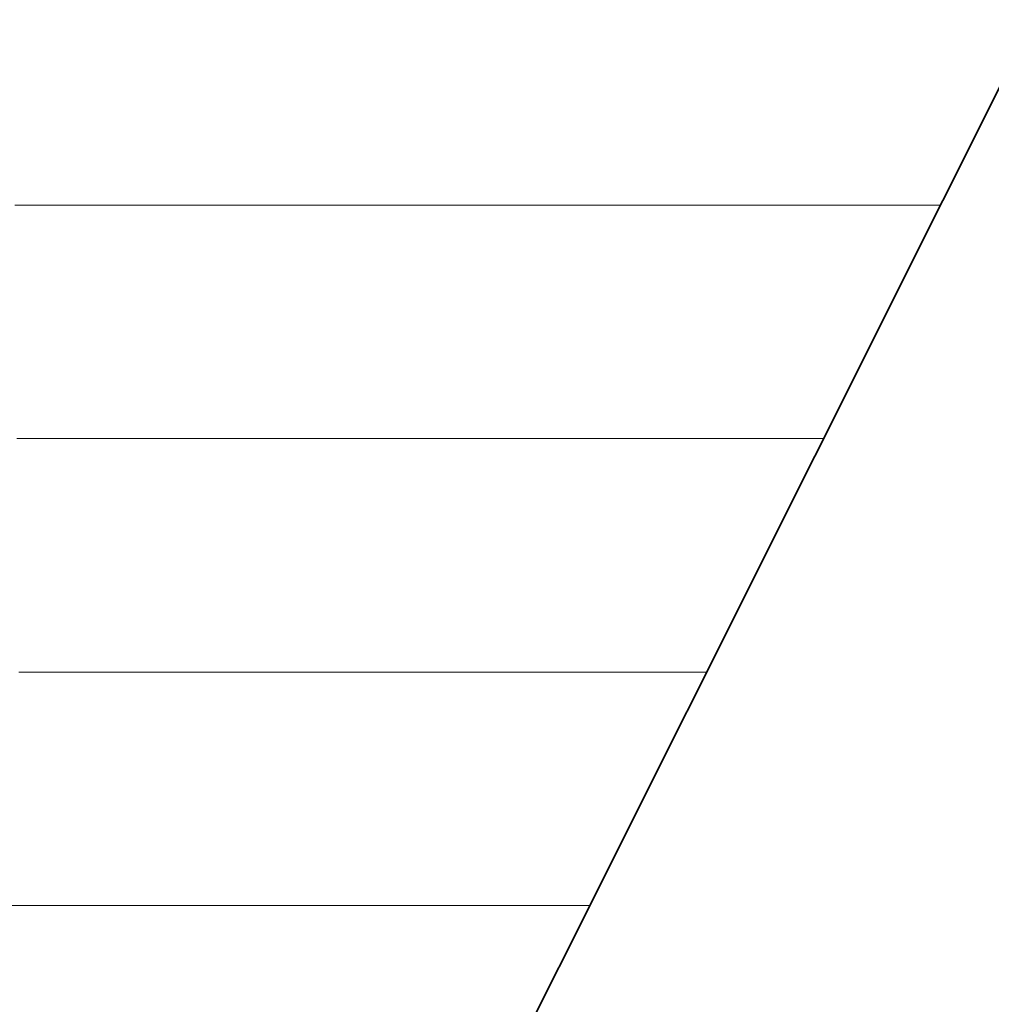
# Model space of a CAD drawing. Units: millimetres. Extents: x 0 to 24042, y 0 to 16800.
# Drawn here: x 17192 to 17251, y 750 to 809 of the extents above; entities that cross this region are included whole.
import ezdxf

# ---------------------------------------------------------------- set-up
doc = ezdxf.new("R2010")
doc.units = ezdxf.units.MM
doc.header["$MEASUREMENT"] = 0
doc.layers.add('(1) Shape lines', color=7, linetype='Continuous', lineweight=35)
doc.layers.add('(9) Sheet', color=7, linetype='Continuous', lineweight=35)

# ---------------------------------------------------------------- blocks, each defined once
blk = doc.blocks.new('HATCH_1004_db03429b-f526-4c5b-a99a-3ba1847fcfd1')
at = {"layer": '(1) Shape lines', "color": 0, "lineweight": 9}
blk.add_line((17192.49, 756), (17190.265, 756), dxfattribs=at)
blk = doc.blocks.new('HATCH_1005_0d57e852-847c-49de-a1d7-9ddc285cfd2b')
at = {"layer": '(1) Shape lines', "color": 0, "lineweight": 9}
for p, q in [((17193.006, 798), (17192.145, 798)), ((17193.006, 784), (17192.26, 784)), ((17193.006, 770), (17192.375, 770)), ((17193.006, 756), (17192.49, 756))]:
    blk.add_line(p, q, dxfattribs=at)
blk = doc.blocks.new('HATCH_1008_5881099a-749f-4a73-a628-e0294bbd37e3')
at = {"layer": '(1) Shape lines', "color": 0, "lineweight": 9}
for p, q in [((17193.133, 798), (17193.006, 798)), ((17193.141, 784), (17193.006, 784)), ((17193.149, 770), (17193.006, 770)), ((17193.157, 756), (17193.006, 756))]:
    blk.add_line(p, q, dxfattribs=at)
blk = doc.blocks.new('HATCH_1009_b61022b3-b04e-4cfc-8793-ea9f9d28db48')
at = {"layer": '(1) Shape lines', "color": 0, "lineweight": 9}
for p, q in [((17193.193, 798), (17193.133, 798)), ((17193.193, 784), (17193.141, 784)), ((17193.193, 770), (17193.149, 770)), ((17193.193, 756), (17193.157, 756))]:
    blk.add_line(p, q, dxfattribs=at)
blk = doc.blocks.new('HATCH_1012_e2bc6bcb-c514-4e9d-91fd-49501ac01c51')
at = {"layer": '(1) Shape lines', "color": 0, "lineweight": 9}
for p, q in [((17193.428, 798), (17193.193, 798)), ((17193.443, 784), (17193.193, 784)), ((17193.458, 770), (17193.193, 770)), ((17193.472, 756), (17193.193, 756))]:
    blk.add_line(p, q, dxfattribs=at)
blk = doc.blocks.new('HATCH_1013_89193f3b-d158-4ab2-8828-a3d5e055f4af')
at = {"layer": '(1) Shape lines', "color": 0, "lineweight": 9}
for p, q in [((17193.539, 798), (17193.428, 798)), ((17193.539, 784), (17193.443, 784)), ((17193.539, 770), (17193.458, 770)), ((17193.539, 756), (17193.472, 756))]:
    blk.add_line(p, q, dxfattribs=at)
blk = doc.blocks.new('HATCH_1016_8488c700-649c-4d1e-8c81-4a5a37ed2269')
at = {"layer": '(1) Shape lines', "color": 0, "lineweight": 9}
for p, q in [((17193.923, 798), (17193.539, 798)), ((17193.947, 784), (17193.539, 784)), ((17193.971, 770), (17193.539, 770)), ((17193.995, 756), (17193.539, 756))]:
    blk.add_line(p, q, dxfattribs=at)
blk = doc.blocks.new('HATCH_1017_75a39867-8e39-47f5-b496-aced1df29d92')
at = {"layer": '(1) Shape lines', "color": 0, "lineweight": 9}
for p, q in [((17194.105, 798), (17193.923, 798)), ((17194.105, 784), (17193.947, 784)), ((17194.105, 770), (17193.971, 770)), ((17194.105, 756), (17193.995, 756))]:
    blk.add_line(p, q, dxfattribs=at)
blk = doc.blocks.new('HATCH_1020_229d4f70-7d54-4cb8-b9ab-5ca0c8acc28b')
at = {"layer": '(1) Shape lines', "color": 0, "lineweight": 9}
for p, q in [((17195.966, 798), (17194.105, 798)), ((17196.081, 784), (17194.105, 784)), ((17196.197, 770), (17194.105, 770)), ((17196.312, 756), (17194.105, 756))]:
    blk.add_line(p, q, dxfattribs=at)
blk = doc.blocks.new('HATCH_1021_fc28e904-ed46-419a-9190-fb3c58855016')
at = {"layer": '(1) Shape lines', "color": 0, "lineweight": 9}
for p, q in [((17196.802, 798), (17195.966, 798)), ((17196.802, 784), (17196.081, 784)), ((17196.802, 770), (17196.197, 770)), ((17196.802, 756), (17196.312, 756))]:
    blk.add_line(p, q, dxfattribs=at)
blk = doc.blocks.new('HATCH_1024_ee730fec-717c-426e-b3a1-b87ce08b770a')
at = {"layer": '(1) Shape lines', "color": 0, "lineweight": 9}
for p, q in [((17197.236, 798), (17196.802, 798)), ((17197.262, 784), (17196.802, 784)), ((17197.288, 770), (17196.802, 770)), ((17197.315, 756), (17196.802, 756))]:
    blk.add_line(p, q, dxfattribs=at)
blk = doc.blocks.new('HATCH_1025_4320d4c4-7a67-4dba-bb1e-80dbcfe6565c')
at = {"layer": '(1) Shape lines', "color": 0, "lineweight": 9}
for p, q in [((17197.424, 798), (17197.236, 798)), ((17197.424, 784), (17197.262, 784)), ((17197.424, 770), (17197.288, 770)), ((17197.424, 756), (17197.315, 756))]:
    blk.add_line(p, q, dxfattribs=at)
blk = doc.blocks.new('HATCH_1028_5caf4bc4-3c8d-4784-84a9-fb469e4a2ed8')
at = {"layer": '(1) Shape lines', "color": 0, "lineweight": 9}
for p, q in [((17199.971, 798), (17197.424, 798)), ((17200.125, 784), (17197.424, 784)), ((17200.279, 770), (17197.424, 770)), ((17200.432, 756), (17197.424, 756))]:
    blk.add_line(p, q, dxfattribs=at)
blk = doc.blocks.new('HATCH_1029_ab656f31-eeba-4bf6-8c7e-0fd0b201a2a7')
at = {"layer": '(1) Shape lines', "color": 0, "lineweight": 9}
for p, q in [((17200.994, 798), (17199.971, 798)), ((17200.994, 784), (17200.125, 784)), ((17200.994, 770), (17200.279, 770)), ((17200.994, 756), (17200.432, 756))]:
    blk.add_line(p, q, dxfattribs=at)
blk = doc.blocks.new('HATCH_1032_fc9b142a-1179-4f54-8c71-3211ca126e42')
at = {"layer": '(1) Shape lines', "color": 0, "lineweight": 9}
for p, q in [((17201.701, 798), (17200.994, 798)), ((17201.743, 784), (17200.994, 784)), ((17201.785, 770), (17200.994, 770)), ((17201.826, 756), (17200.994, 756))]:
    blk.add_line(p, q, dxfattribs=at)
blk = doc.blocks.new('HATCH_1033_c812f356-d278-43f4-b33a-1b084c36ce8b')
at = {"layer": '(1) Shape lines', "color": 0, "lineweight": 9}
for p, q in [((17201.972, 798), (17201.701, 798)), ((17201.972, 784), (17201.743, 784)), ((17201.972, 770), (17201.785, 770)), ((17201.972, 756), (17201.826, 756))]:
    blk.add_line(p, q, dxfattribs=at)
blk = doc.blocks.new('HATCH_1036_6dd79a0f-696d-438d-b6f7-a33dc2c0b23a')
at = {"layer": '(1) Shape lines', "color": 0, "lineweight": 9}
for p, q in [((17204.822, 798), (17201.972, 798)), ((17204.988, 784), (17201.972, 784)), ((17205.154, 770), (17201.972, 770)), ((17205.32, 756), (17201.972, 756))]:
    blk.add_line(p, q, dxfattribs=at)
blk = doc.blocks.new('HATCH_1037_4b07fedd-bdfa-4187-97f9-869ee944cabf')
at = {"layer": '(1) Shape lines', "color": 0, "lineweight": 9}
for p, q in [((17205.814, 798), (17204.822, 798)), ((17205.814, 784), (17204.988, 784)), ((17205.814, 770), (17205.154, 770)), ((17205.814, 756), (17205.32, 756))]:
    blk.add_line(p, q, dxfattribs=at)
blk = doc.blocks.new('HATCH_1040_460255d6-438b-4517-b364-d338d6203e08')
at = {"layer": '(1) Shape lines', "color": 0, "lineweight": 9}
for p, q in [((17206.884, 798), (17205.814, 798)), ((17206.945, 784), (17205.814, 784)), ((17207.006, 770), (17205.814, 770)), ((17207.067, 756), (17205.814, 756))]:
    blk.add_line(p, q, dxfattribs=at)
blk = doc.blocks.new('HATCH_1041_316aab47-0b87-4399-b9b4-d3258fe91c73')
at = {"layer": '(1) Shape lines', "color": 0, "lineweight": 9}
for p, q in [((17207.235, 798), (17206.884, 798)), ((17207.235, 784), (17206.945, 784)), ((17207.235, 770), (17207.006, 770)), ((17207.235, 756), (17207.067, 756))]:
    blk.add_line(p, q, dxfattribs=at)
blk = doc.blocks.new('HATCH_1044_df0f22b6-063c-4698-9e43-6a583e421a51')
at = {"layer": '(1) Shape lines', "color": 0, "lineweight": 9}
for p, q in [((17207.857, 798), (17207.235, 798)), ((17207.892, 784), (17207.235, 784)), ((17207.926, 770), (17207.235, 770)), ((17207.961, 756), (17207.235, 756))]:
    blk.add_line(p, q, dxfattribs=at)
blk = doc.blocks.new('HATCH_1045_c12fb7a8-52c9-48c3-93a7-910d51aa0df9')
at = {"layer": '(1) Shape lines', "color": 0, "lineweight": 9}
for p, q in [((17208.054, 798), (17207.857, 798)), ((17208.054, 784), (17207.892, 784)), ((17208.054, 770), (17207.926, 770)), ((17208.054, 756), (17207.961, 756))]:
    blk.add_line(p, q, dxfattribs=at)
blk = doc.blocks.new('HATCH_1050_984d5b8d-8fd5-4d88-9d72-d68b581553a7')
at = {"layer": '(1) Shape lines', "color": 0, "lineweight": 9}
for p, q in [((17208.301, 798), (17208.054, 798)), ((17208.315, 784), (17208.054, 784)), ((17208.328, 770), (17208.054, 770)), ((17208.342, 756), (17208.054, 756))]:
    blk.add_line(p, q, dxfattribs=at)
blk = doc.blocks.new('HATCH_1051_d3852e8c-78f4-45ff-8c6f-94e4ebd841cb')
at = {"layer": '(1) Shape lines', "color": 0, "lineweight": 9}
for p, q in [((17208.378, 798), (17208.301, 798)), ((17208.378, 784), (17208.315, 784)), ((17208.378, 770), (17208.328, 770)), ((17208.378, 756), (17208.342, 756))]:
    blk.add_line(p, q, dxfattribs=at)
blk = doc.blocks.new('HATCH_1056_9c8147e6-4332-47c7-8c5e-edddc2371808')
at = {"layer": '(1) Shape lines', "color": 0, "lineweight": 9}
for p, q in [((17208.401, 798), (17208.378, 798)), ((17208.403, 784), (17208.378, 784)), ((17208.404, 770), (17208.378, 770)), ((17208.405, 756), (17208.378, 756))]:
    blk.add_line(p, q, dxfattribs=at)
blk = doc.blocks.new('HATCH_1057_f2d5aecf-6367-4230-b29e-b966eaa678d4')
at = {"layer": '(1) Shape lines', "color": 0, "lineweight": 9}
for p, q in [((17208.409, 798), (17208.401, 798)), ((17208.409, 784), (17208.403, 784)), ((17208.409, 770), (17208.404, 770)), ((17208.409, 756), (17208.405, 756))]:
    blk.add_line(p, q, dxfattribs=at)
blk = doc.blocks.new('HATCH_1062_0504ada5-140d-4d27-9ed4-12c0b764d68b')
at = {"layer": '(1) Shape lines', "color": 0, "lineweight": 9}
for p, q in [((17208.815, 798), (17208.409, 798)), ((17208.838, 784), (17208.409, 784)), ((17208.861, 770), (17208.409, 770)), ((17208.883, 756), (17208.409, 756))]:
    blk.add_line(p, q, dxfattribs=at)
blk = doc.blocks.new('HATCH_1063_4f7c3256-ace4-4044-aa71-11e0b023fe8b')
at = {"layer": '(1) Shape lines', "color": 0, "lineweight": 9}
for p, q in [((17208.941, 798), (17208.815, 798)), ((17208.941, 784), (17208.838, 784)), ((17208.941, 770), (17208.861, 770)), ((17208.941, 756), (17208.883, 756))]:
    blk.add_line(p, q, dxfattribs=at)
blk = doc.blocks.new('HATCH_1068_b9e49597-2ebb-4211-8bd9-f7c1c2c1f9a3')
at = {"layer": '(1) Shape lines', "color": 0, "lineweight": 9}
for p, q in [((17208.996, 798), (17208.941, 798)), ((17208.999, 784), (17208.941, 784)), ((17209.002, 770), (17208.941, 770)), ((17209.005, 756), (17208.941, 756))]:
    blk.add_line(p, q, dxfattribs=at)
blk = doc.blocks.new('HATCH_1069_74d40548-4c88-4d40-ba36-ce609b41beb2')
at = {"layer": '(1) Shape lines', "color": 0, "lineweight": 9}
for p, q in [((17209.013, 798), (17208.996, 798)), ((17209.013, 784), (17208.999, 784)), ((17209.013, 770), (17209.002, 770)), ((17209.013, 756), (17209.005, 756))]:
    blk.add_line(p, q, dxfattribs=at)
blk = doc.blocks.new('HATCH_1074_8d593b50-78a0-4dde-8e3d-41e2a25ed815')
at = {"layer": '(1) Shape lines', "color": 0, "lineweight": 9}
for p, q in [((17209.703, 798), (17209.013, 798)), ((17209.742, 784), (17209.013, 784)), ((17209.78, 770), (17209.013, 770)), ((17209.818, 756), (17209.013, 756))]:
    blk.add_line(p, q, dxfattribs=at)
blk = doc.blocks.new('HATCH_1075_e1ba39e8-61b5-4b67-bae9-3b8759fa7ed0')
at = {"layer": '(1) Shape lines', "color": 0, "lineweight": 9}
for p, q in [((17209.91, 798), (17209.703, 798)), ((17209.91, 784), (17209.742, 784)), ((17209.91, 770), (17209.78, 770)), ((17209.91, 756), (17209.818, 756))]:
    blk.add_line(p, q, dxfattribs=at)
blk = doc.blocks.new('HATCH_1080_4efb8f1f-1244-400d-b3c2-2634df5e8723')
at = {"layer": '(1) Shape lines', "color": 0, "lineweight": 9}
for p, q in [((17210.014, 798), (17209.91, 798)), ((17210.02, 784), (17209.91, 784)), ((17210.025, 770), (17209.91, 770)), ((17210.031, 756), (17209.91, 756))]:
    blk.add_line(p, q, dxfattribs=at)
blk = doc.blocks.new('HATCH_1081_17e88f6a-0cdf-42dd-a1b1-6bff92911d6e')
at = {"layer": '(1) Shape lines', "color": 0, "lineweight": 9}
for p, q in [((17210.045, 798), (17210.014, 798)), ((17210.045, 784), (17210.02, 784)), ((17210.045, 770), (17210.025, 770)), ((17210.045, 756), (17210.031, 756))]:
    blk.add_line(p, q, dxfattribs=at)
blk = doc.blocks.new('HATCH_1086_6068b9e5-71c4-4ac7-97d5-e1c207db01e0')
at = {"layer": '(1) Shape lines', "color": 0, "lineweight": 9}
for p, q in [((17211.024, 798), (17210.045, 798)), ((17211.078, 784), (17210.045, 784)), ((17211.132, 770), (17210.045, 770)), ((17211.186, 756), (17210.045, 756))]:
    blk.add_line(p, q, dxfattribs=at)
blk = doc.blocks.new('HATCH_1087_699d550e-137e-4da3-8b40-563b86fdd54c')
at = {"layer": '(1) Shape lines', "color": 0, "lineweight": 9}
for p, q in [((17211.304, 798), (17211.024, 798)), ((17211.304, 784), (17211.078, 784)), ((17211.304, 770), (17211.132, 770)), ((17211.304, 756), (17211.186, 756))]:
    blk.add_line(p, q, dxfattribs=at)
blk = doc.blocks.new('HATCH_1092_e90f3797-eccd-4764-9d20-9bf60b59d3ca')
at = {"layer": '(1) Shape lines', "color": 0, "lineweight": 9}
for p, q in [((17211.371, 798), (17211.304, 798)), ((17211.375, 784), (17211.304, 784)), ((17211.379, 770), (17211.304, 770)), ((17211.382, 756), (17211.304, 756))]:
    blk.add_line(p, q, dxfattribs=at)
blk = doc.blocks.new('HATCH_1093_0a42b491-8294-4774-9180-9b613d2f1441')
at = {"layer": '(1) Shape lines', "color": 0, "lineweight": 9}
for p, q in [((17211.39, 798), (17211.371, 798)), ((17211.39, 784), (17211.375, 784)), ((17211.39, 770), (17211.379, 770)), ((17211.39, 756), (17211.382, 756))]:
    blk.add_line(p, q, dxfattribs=at)
blk = doc.blocks.new('HATCH_1098_4329b26d-728d-4299-84fc-66acd5ae70a4')
at = {"layer": '(1) Shape lines', "color": 0, "lineweight": 9}
for p, q in [((17211.563, 798), (17211.39, 798)), ((17211.572, 784), (17211.39, 784)), ((17211.582, 770), (17211.39, 770)), ((17211.591, 756), (17211.39, 756))]:
    blk.add_line(p, q, dxfattribs=at)
blk = doc.blocks.new('HATCH_1099_48b4b28c-d157-4001-9138-635804fc916a')
at = {"layer": '(1) Shape lines', "color": 0, "lineweight": 9}
for p, q in [((17211.612, 798), (17211.563, 798)), ((17211.612, 784), (17211.572, 784)), ((17211.612, 770), (17211.582, 770)), ((17211.612, 756), (17211.591, 756))]:
    blk.add_line(p, q, dxfattribs=at)
blk = doc.blocks.new('HATCH_1104_0bdf4758-00ff-450e-bb23-4375b1d089bf')
at = {"layer": '(1) Shape lines', "color": 0, "lineweight": 9}
for p, q in [((17212.915, 798), (17211.612, 798)), ((17212.986, 784), (17211.612, 784)), ((17213.057, 770), (17211.612, 770)), ((17213.128, 756), (17211.612, 756))]:
    blk.add_line(p, q, dxfattribs=at)
blk = doc.blocks.new('HATCH_1105_801edcf5-de27-4e0a-b3e5-739f54ab54db')
at = {"layer": '(1) Shape lines', "color": 0, "lineweight": 9}
for p, q in [((17213.264, 798), (17212.915, 798)), ((17213.264, 784), (17212.986, 784)), ((17213.264, 770), (17213.057, 770)), ((17213.264, 756), (17213.128, 756))]:
    blk.add_line(p, q, dxfattribs=at)
blk = doc.blocks.new('HATCH_1110_88ee9367-13b0-4c78-a865-0b50983f7ac7')
at = {"layer": '(1) Shape lines', "color": 0, "lineweight": 9}
for p, q in [((17213.44, 798), (17213.264, 798)), ((17213.45, 784), (17213.264, 784)), ((17213.459, 770), (17213.264, 770)), ((17213.469, 756), (17213.264, 756))]:
    blk.add_line(p, q, dxfattribs=at)
blk = doc.blocks.new('HATCH_1111_26beb563-9bf3-493b-b282-a1b55e5dadba')
at = {"layer": '(1) Shape lines', "color": 0, "lineweight": 9}
for p, q in [((17213.487, 798), (17213.44, 798)), ((17213.487, 784), (17213.45, 784)), ((17213.487, 770), (17213.459, 770)), ((17213.487, 756), (17213.469, 756))]:
    blk.add_line(p, q, dxfattribs=at)
blk = doc.blocks.new('HATCH_1116_8920581b-b2c1-4d8e-8dda-ea9e8e5cd274')
at = {"layer": '(1) Shape lines', "color": 0, "lineweight": 9}
for p, q in [((17213.752, 798), (17213.487, 798)), ((17213.766, 784), (17213.487, 784)), ((17213.78, 770), (17213.487, 770)), ((17213.794, 756), (17213.487, 756))]:
    blk.add_line(p, q, dxfattribs=at)
blk = doc.blocks.new('HATCH_1117_04d149c8-0dac-4d4e-98f3-8be96ce4c123')
at = {"layer": '(1) Shape lines', "color": 0, "lineweight": 9}
for p, q in [((17213.821, 798), (17213.752, 798)), ((17213.821, 784), (17213.766, 784)), ((17213.821, 770), (17213.78, 770)), ((17213.821, 756), (17213.794, 756))]:
    blk.add_line(p, q, dxfattribs=at)
blk = doc.blocks.new('HATCH_1122_acac03c1-50e2-48ed-94e0-f170037ab30e')
at = {"layer": '(1) Shape lines', "color": 0, "lineweight": 9}
for p, q in [((17215.823, 798), (17213.821, 798)), ((17215.931, 784), (17213.821, 784)), ((17216.038, 770), (17213.821, 770)), ((17216.146, 756), (17213.821, 756))]:
    blk.add_line(p, q, dxfattribs=at)
blk = doc.blocks.new('HATCH_1123_d585f3eb-454b-4143-8e22-94a654c4042c')
at = {"layer": '(1) Shape lines', "color": 0, "lineweight": 9}
for p, q in [((17216.304, 798), (17215.823, 798)), ((17216.304, 784), (17215.931, 784)), ((17216.304, 770), (17216.038, 770)), ((17216.304, 756), (17216.146, 756))]:
    blk.add_line(p, q, dxfattribs=at)
blk = doc.blocks.new('HATCH_1128_9953a0cb-d01a-4dd7-a3c8-a8ffd41cf977')
at = {"layer": '(1) Shape lines', "color": 0, "lineweight": 9}
for p, q in [((17216.689, 798), (17216.304, 798)), ((17216.71, 784), (17216.304, 784)), ((17216.73, 770), (17216.304, 770)), ((17216.75, 756), (17216.304, 756))]:
    blk.add_line(p, q, dxfattribs=at)
blk = doc.blocks.new('HATCH_1129_fb991d4b-3cdf-4afe-a4cf-e4844bf02925')
at = {"layer": '(1) Shape lines', "color": 0, "lineweight": 9}
for p, q in [((17216.779, 798), (17216.689, 798)), ((17216.779, 784), (17216.71, 784)), ((17216.779, 770), (17216.73, 770)), ((17216.779, 756), (17216.75, 756))]:
    blk.add_line(p, q, dxfattribs=at)
blk = doc.blocks.new('HATCH_1134_d14dab3d-a090-4039-9873-1fe9566816da')
at = {"layer": '(1) Shape lines', "color": 0, "lineweight": 9}
for p, q in [((17217.373, 798), (17216.779, 798)), ((17217.404, 784), (17216.779, 784)), ((17217.435, 770), (17216.779, 770)), ((17217.467, 756), (17216.779, 756))]:
    blk.add_line(p, q, dxfattribs=at)
blk = doc.blocks.new('HATCH_1135_730e875d-dc22-4fa4-b59c-b5014190ed0e')
at = {"layer": '(1) Shape lines', "color": 0, "lineweight": 9}
for p, q in [((17217.507, 798), (17217.373, 798)), ((17217.507, 784), (17217.404, 784)), ((17217.507, 770), (17217.435, 770)), ((17217.507, 756), (17217.467, 756))]:
    blk.add_line(p, q, dxfattribs=at)
blk = doc.blocks.new('HATCH_1140_268964b1-3b80-45c0-8284-ff922eaa2e7a')
at = {"layer": '(1) Shape lines', "color": 0, "lineweight": 9}
for p, q in [((17219.529, 798), (17217.507, 798)), ((17219.635, 784), (17217.507, 784)), ((17219.741, 770), (17217.507, 770)), ((17219.847, 756), (17217.507, 756))]:
    blk.add_line(p, q, dxfattribs=at)
blk = doc.blocks.new('HATCH_1141_9b4bac17-7d4b-4d16-92f9-f339d7e9507e')
at = {"layer": '(1) Shape lines', "color": 0, "lineweight": 9}
for p, q in [((17219.948, 798), (17219.529, 798)), ((17219.948, 784), (17219.635, 784)), ((17219.948, 770), (17219.741, 770)), ((17219.948, 756), (17219.847, 756))]:
    blk.add_line(p, q, dxfattribs=at)
blk = doc.blocks.new('HATCH_1146_87a6828c-8003-4925-bb7f-8edd185bd047')
at = {"layer": '(1) Shape lines', "color": 0, "lineweight": 9}
for p, q in [((17220.084, 798), (17219.948, 798)), ((17220.091, 784), (17219.948, 784)), ((17220.098, 770), (17219.948, 770)), ((17220.105, 756), (17219.948, 756))]:
    blk.add_line(p, q, dxfattribs=at)
blk = doc.blocks.new('HATCH_1147_953f65a2-3d71-4718-95ce-b8c77b4d9175')
at = {"layer": '(1) Shape lines', "color": 0, "lineweight": 9}
for p, q in [((17220.112, 798), (17220.084, 798)), ((17220.112, 784), (17220.091, 784)), ((17220.112, 770), (17220.098, 770)), ((17220.112, 756), (17220.105, 756))]:
    blk.add_line(p, q, dxfattribs=at)
blk = doc.blocks.new('HATCH_1152_01e18c78-0998-4bbf-b9af-619d3f76810e')
at = {"layer": '(1) Shape lines', "color": 0, "lineweight": 9}
for p, q in [((17220.514, 798), (17220.112, 798)), ((17220.535, 784), (17220.112, 784)), ((17220.556, 770), (17220.112, 770)), ((17220.576, 756), (17220.112, 756))]:
    blk.add_line(p, q, dxfattribs=at)
blk = doc.blocks.new('HATCH_1153_f2af0406-ea21-4f15-bacb-5c149454e9ce')
at = {"layer": '(1) Shape lines', "color": 0, "lineweight": 9}
for p, q in [((17220.594, 798), (17220.514, 798)), ((17220.594, 784), (17220.535, 784)), ((17220.594, 770), (17220.556, 770)), ((17220.594, 756), (17220.576, 756))]:
    blk.add_line(p, q, dxfattribs=at)
blk = doc.blocks.new('HATCH_1158_1a6ffc91-6fb4-4ca4-b085-41796f1a44b0')
at = {"layer": '(1) Shape lines', "color": 0, "lineweight": 9}
for p, q in [((17222.675, 798), (17220.594, 798)), ((17222.782, 784), (17220.594, 784)), ((17222.889, 770), (17220.594, 770)), ((17222.996, 756), (17220.594, 756))]:
    blk.add_line(p, q, dxfattribs=at)
blk = doc.blocks.new('HATCH_1159_9cb18a59-4b7c-458c-b98f-73430041bc82')
at = {"layer": '(1) Shape lines', "color": 0, "lineweight": 9}
for p, q in [((17223.05, 798), (17222.675, 798)), ((17223.05, 784), (17222.782, 784)), ((17223.05, 770), (17222.889, 770)), ((17223.05, 756), (17222.996, 756))]:
    blk.add_line(p, q, dxfattribs=at)
blk = doc.blocks.new('HATCH_1164_5213d1f5-7d3e-407b-84c0-a3fdfaf39479')
at = {"layer": '(1) Shape lines', "color": 0, "lineweight": 9}
for p, q in [((17223.848, 798), (17223.05, 798)), ((17223.888, 784), (17223.05, 784)), ((17223.928, 770), (17223.05, 770)), ((17223.969, 756), (17223.05, 756))]:
    blk.add_line(p, q, dxfattribs=at)
blk = doc.blocks.new('HATCH_1165_3c9da391-70d0-4235-871e-a7a5d9792108')
at = {"layer": '(1) Shape lines', "color": 0, "lineweight": 9}
for p, q in [((17223.984, 798), (17223.848, 798)), ((17223.984, 784), (17223.888, 784)), ((17223.984, 770), (17223.928, 770)), ((17223.984, 756), (17223.969, 756))]:
    blk.add_line(p, q, dxfattribs=at)
blk = doc.blocks.new('HATCH_1170_45dbb1d8-7b4d-42f2-961a-c37a9ca770b9')
at = {"layer": '(1) Shape lines', "color": 0, "lineweight": 9}
for p, q in [((17225.327, 798), (17223.984, 798)), ((17225.395, 784), (17223.984, 784)), ((17225.462, 770), (17223.984, 770)), ((17225.53, 756), (17223.984, 756))]:
    blk.add_line(p, q, dxfattribs=at)
blk = doc.blocks.new('HATCH_1171_f435f290-ff6b-4fc0-aa0f-9a1c5af6d7d0')
at = {"layer": '(1) Shape lines', "color": 0, "lineweight": 9}
for p, q in [((17225.541, 798), (17225.327, 798)), ((17225.541, 784), (17225.395, 784)), ((17225.541, 770), (17225.462, 770)), ((17225.541, 756), (17225.53, 756))]:
    blk.add_line(p, q, dxfattribs=at)
blk = doc.blocks.new('HATCH_1176_f7274bd6-ed4e-4ac9-b4f1-09241451b343')
at = {"layer": '(1) Shape lines', "color": 0, "lineweight": 9}
for p, q in [((17226.485, 798), (17225.541, 798)), ((17226.532, 784), (17225.541, 784)), ((17226.579, 770), (17225.541, 770)), ((17226.626, 756), (17225.541, 756))]:
    blk.add_line(p, q, dxfattribs=at)
blk = doc.blocks.new('HATCH_1177_eb1aef3f-c1b7-450d-86ea-b91c79c57e6c')
at = {"layer": '(1) Shape lines', "color": 0, "lineweight": 9}
for p, q in [((17226.626, 798), (17226.485, 798)), ((17226.626, 784), (17226.532, 784)), ((17226.626, 770), (17226.579, 770)), ((17226.626, 756), (17226.626, 756))]:
    blk.add_line(p, q, dxfattribs=at)
blk = doc.blocks.new('HATCH_1182_33f7d1ec-27f4-44f5-946b-c5ff2a565fdd')
at = {"layer": '(1) Shape lines', "color": 0, "lineweight": 9}
for p, q in [((17227.373, 798), (17226.626, 798)), ((17227.41, 784), (17226.626, 784)), ((17227.447, 770), (17226.626, 770)), ((17226.64, 756), (17226.626, 756))]:
    blk.add_line(p, q, dxfattribs=at)
blk = doc.blocks.new('HATCH_1183_77280876-de60-451a-8af0-0034f7b525c3')
at = {"layer": '(1) Shape lines', "color": 0, "lineweight": 9}
for p, q in [((17227.48, 798), (17227.373, 798)), ((17227.48, 784), (17227.41, 784)), ((17227.48, 770), (17227.447, 770))]:
    blk.add_line(p, q, dxfattribs=at)
blk = doc.blocks.new('HATCH_1188_7f604835-88a7-4e06-b1a0-32808d79dddf')
at = {"layer": '(1) Shape lines', "color": 0, "lineweight": 9}
for p, q in [((17228.48, 798), (17227.48, 798)), ((17228.529, 784), (17227.48, 784)), ((17228.579, 770), (17227.48, 770))]:
    blk.add_line(p, q, dxfattribs=at)
blk = doc.blocks.new('HATCH_1189_9c2b60e8-9062-4166-ac97-994d2dbf750f')
at = {"layer": '(1) Shape lines', "color": 0, "lineweight": 9}
for p, q in [((17228.614, 798), (17228.48, 798)), ((17228.614, 784), (17228.529, 784)), ((17228.614, 770), (17228.579, 770))]:
    blk.add_line(p, q, dxfattribs=at)
blk = doc.blocks.new('HATCH_1194_42f1671f-00be-49ba-a1ce-371ac5be5865')
at = {"layer": '(1) Shape lines', "color": 0, "lineweight": 9}
for p, q in [((17228.644, 798), (17228.614, 798)), ((17228.646, 784), (17228.614, 784)), ((17228.647, 770), (17228.614, 770))]:
    blk.add_line(p, q, dxfattribs=at)
blk = doc.blocks.new('HATCH_1195_abd9ac43-ed39-48da-97ed-5f1b88b9b6bb')
at = {"layer": '(1) Shape lines', "color": 0, "lineweight": 9}
for p, q in [((17228.648, 798), (17228.644, 798)), ((17228.648, 784), (17228.646, 784)), ((17228.648, 770), (17228.647, 770))]:
    blk.add_line(p, q, dxfattribs=at)
blk = doc.blocks.new('HATCH_1200_8a1ac4e3-e3d9-443c-8187-bbc858c3961d')
at = {"layer": '(1) Shape lines', "color": 0, "lineweight": 9}
for p, q in [((17228.896, 798), (17228.648, 798)), ((17228.908, 784), (17228.648, 784)), ((17228.92, 770), (17228.648, 770))]:
    blk.add_line(p, q, dxfattribs=at)
blk = doc.blocks.new('HATCH_1201_935a9327-6ec7-401f-b245-d4c8cdb354ae')
at = {"layer": '(1) Shape lines', "color": 0, "lineweight": 9}
for p, q in [((17228.929, 798), (17228.896, 798)), ((17228.929, 784), (17228.908, 784)), ((17228.929, 770), (17228.92, 770))]:
    blk.add_line(p, q, dxfattribs=at)
blk = doc.blocks.new('HATCH_1206_3ca4113a-1d94-4071-9fc2-22e4b587f2dd')
at = {"layer": '(1) Shape lines', "color": 0, "lineweight": 9}
for p, q in [((17228.995, 798), (17228.929, 798)), ((17228.998, 784), (17228.929, 784)), ((17229.002, 770), (17228.929, 770))]:
    blk.add_line(p, q, dxfattribs=at)
blk = doc.blocks.new('HATCH_1207_5a8a050d-76d6-400e-b25a-5327b64b75c7')
at = {"layer": '(1) Shape lines', "color": 0, "lineweight": 9}
for p, q in [((17229.004, 798), (17228.995, 798)), ((17229.004, 784), (17228.998, 784)), ((17229.004, 770), (17229.002, 770))]:
    blk.add_line(p, q, dxfattribs=at)
blk = doc.blocks.new('HATCH_1212_704fa045-a651-4fd7-a58f-cf5e80c3e079')
at = {"layer": '(1) Shape lines', "color": 0, "lineweight": 9}
for p, q in [((17229.845, 798), (17229.004, 798)), ((17229.886, 784), (17229.004, 784)), ((17229.927, 770), (17229.004, 770))]:
    blk.add_line(p, q, dxfattribs=at)
blk = doc.blocks.new('HATCH_1213_410db693-6211-44f7-b5e9-f7858bbc8350')
at = {"layer": '(1) Shape lines', "color": 0, "lineweight": 9}
for p, q in [((17229.949, 798), (17229.845, 798)), ((17229.949, 784), (17229.886, 784)), ((17229.949, 770), (17229.927, 770))]:
    blk.add_line(p, q, dxfattribs=at)
blk = doc.blocks.new('HATCH_1218_58ac2246-8384-48d9-a878-525f1f4c1b31')
at = {"layer": '(1) Shape lines', "color": 0, "lineweight": 9}
for p, q in [((17230.031, 798), (17229.949, 798)), ((17230.035, 784), (17229.949, 784)), ((17230.039, 770), (17229.949, 770))]:
    blk.add_line(p, q, dxfattribs=at)
blk = doc.blocks.new('HATCH_1219_7a34535e-d84e-4ce8-b2f7-55f51ef2d8ec')
at = {"layer": '(1) Shape lines', "color": 0, "lineweight": 9}
for p, q in [((17230.041, 798), (17230.031, 798)), ((17230.041, 784), (17230.035, 784)), ((17230.041, 770), (17230.039, 770))]:
    blk.add_line(p, q, dxfattribs=at)
blk = doc.blocks.new('HATCH_1224_30b70d07-52c0-4f9e-ba1a-9ce35b3517e8')
at = {"layer": '(1) Shape lines', "color": 0, "lineweight": 9}
for p, q in [((17230.543, 798), (17230.041, 798)), ((17230.567, 784), (17230.041, 784)), ((17230.591, 770), (17230.041, 770))]:
    blk.add_line(p, q, dxfattribs=at)
blk = doc.blocks.new('HATCH_1225_b284df14-cf18-4271-a1c2-0b7b3026cb50')
at = {"layer": '(1) Shape lines', "color": 0, "lineweight": 9}
for p, q in [((17230.602, 798), (17230.543, 798)), ((17230.602, 784), (17230.567, 784)), ((17230.602, 770), (17230.591, 770))]:
    blk.add_line(p, q, dxfattribs=at)
blk = doc.blocks.new('HATCH_1230_b3af183b-7a5a-42ce-999b-86226f34c002')
at = {"layer": '(1) Shape lines', "color": 0, "lineweight": 9}
for p, q in [((17230.961, 798), (17230.602, 798)), ((17230.978, 784), (17230.602, 784)), ((17230.995, 770), (17230.602, 770))]:
    blk.add_line(p, q, dxfattribs=at)
blk = doc.blocks.new('HATCH_1231_36284a8e-7a5c-44bb-9ecd-1190f7164567')
at = {"layer": '(1) Shape lines', "color": 0, "lineweight": 9}
for p, q in [((17231.002, 798), (17230.961, 798)), ((17231.002, 784), (17230.978, 784)), ((17231.002, 770), (17230.995, 770))]:
    blk.add_line(p, q, dxfattribs=at)
blk = doc.blocks.new('HATCH_1236_ba02d989-3132-4b3b-900f-f91da1213686')
at = {"layer": '(1) Shape lines', "color": 0, "lineweight": 9}
for p, q in [((17231.046, 798), (17231.002, 798)), ((17231.048, 784), (17231.002, 784)), ((17231.05, 770), (17231.002, 770))]:
    blk.add_line(p, q, dxfattribs=at)
blk = doc.blocks.new('HATCH_1237_390fa55f-bc83-44aa-8912-68b085c31893')
at = {"layer": '(1) Shape lines', "color": 0, "lineweight": 9}
for p, q in [((17231.051, 798), (17231.046, 798)), ((17231.051, 784), (17231.048, 784)), ((17231.051, 770), (17231.05, 770))]:
    blk.add_line(p, q, dxfattribs=at)
blk = doc.blocks.new('HATCH_1242_1fa27c70-2bb3-46fe-b8b6-f960adadbbdc')
at = {"layer": '(1) Shape lines', "color": 0, "lineweight": 9}
for p, q in [((17231.535, 798), (17231.051, 798)), ((17231.558, 784), (17231.051, 784)), ((17231.582, 770), (17231.051, 770))]:
    blk.add_line(p, q, dxfattribs=at)
blk = doc.blocks.new('HATCH_1243_3fc7bf67-09bb-4c71-a3a3-859719ff61ac')
at = {"layer": '(1) Shape lines', "color": 0, "lineweight": 9}
for p, q in [((17231.589, 798), (17231.535, 798)), ((17231.589, 784), (17231.558, 784)), ((17231.589, 770), (17231.582, 770))]:
    blk.add_line(p, q, dxfattribs=at)
blk = doc.blocks.new('HATCH_1248_e99c4fb9-3ee7-4d51-9f87-3bdf8c79a44c')
at = {"layer": '(1) Shape lines', "color": 0, "lineweight": 9}
for p, q in [((17231.974, 798), (17231.589, 798)), ((17231.993, 784), (17231.589, 784)), ((17232.011, 770), (17231.589, 770))]:
    blk.add_line(p, q, dxfattribs=at)
blk = doc.blocks.new('HATCH_1249_0e2a2d5c-3b1c-4b0b-b83e-87015994c17f')
at = {"layer": '(1) Shape lines', "color": 0, "lineweight": 9}
for p, q in [((17232.015, 798), (17231.974, 798)), ((17232.015, 784), (17231.993, 784)), ((17232.015, 770), (17232.011, 770))]:
    blk.add_line(p, q, dxfattribs=at)
blk = doc.blocks.new('HATCH_1254_62235280-9e6f-4f9f-b9dd-0ff761404c9e')
at = {"layer": '(1) Shape lines', "color": 0, "lineweight": 9}
for p, q in [((17233.719, 798), (17232.015, 798)), ((17233.8, 784), (17232.015, 784)), ((17233.651, 770), (17232.015, 770))]:
    blk.add_line(p, q, dxfattribs=at)
blk = doc.blocks.new('HATCH_1255_8b2898c8-faf5-42a3-9a47-f1605f669ba1')
at = {"layer": '(1) Shape lines', "color": 0, "lineweight": 9}
for p, q in [((17233.879, 798), (17233.719, 798)), ((17233.879, 784), (17233.8, 784))]:
    blk.add_line(p, q, dxfattribs=at)
blk = doc.blocks.new('HATCH_1260_b8e7e005-d020-4473-8ac4-d96bf15a9462')
at = {"layer": '(1) Shape lines', "color": 0, "lineweight": 9}
for p, q in [((17235.969, 798), (17233.879, 798)), ((17236.068, 784), (17233.879, 784))]:
    blk.add_line(p, q, dxfattribs=at)
blk = doc.blocks.new('HATCH_1261_c9858c71-8f73-4fa2-b7a3-c044f6007229')
at = {"layer": '(1) Shape lines', "color": 0, "lineweight": 9}
for p, q in [((17236.132, 798), (17235.969, 798)), ((17236.132, 784), (17236.068, 784))]:
    blk.add_line(p, q, dxfattribs=at)
blk = doc.blocks.new('HATCH_1266_688304e0-267f-414c-85e7-b3e4e911bf08')
at = {"layer": '(1) Shape lines', "color": 0, "lineweight": 9}
for p, q in [((17238.088, 798), (17236.132, 798)), ((17238.179, 784), (17236.132, 784))]:
    blk.add_line(p, q, dxfattribs=at)
blk = doc.blocks.new('HATCH_1267_ee9fe870-9bfc-44c0-8762-890938e3d550')
at = {"layer": '(1) Shape lines', "color": 0, "lineweight": 9}
for p, q in [((17238.211, 798), (17238.088, 798)), ((17238.211, 784), (17238.179, 784))]:
    blk.add_line(p, q, dxfattribs=at)
blk = doc.blocks.new('HATCH_1272_2c7b55ff-ec88-43ba-be15-46b1ae70a4d3')
at = {"layer": '(1) Shape lines', "color": 0, "lineweight": 9}
for p, q in [((17241.892, 798), (17238.211, 798)), ((17240.661, 784), (17238.211, 784))]:
    blk.add_line(p, q, dxfattribs=at)
blk = doc.blocks.new('HATCH_1273_d38aaadb-58df-40ee-b9f5-e91aacd3c3a0')
at = {"layer": '(1) Shape lines', "color": 0, "lineweight": 9}
blk.add_line((17242.029, 798), (17241.892, 798), dxfattribs=at)
blk = doc.blocks.new('HATCH_1278_0699622a-d1ea-42e3-ab90-c7042bfdbd1e')
at = {"layer": '(1) Shape lines', "color": 0, "lineweight": 9}
blk.add_line((17242.521, 798), (17242.029, 798), dxfattribs=at)
blk = doc.blocks.new('HATCH_1279_2cbba9ee-f230-47cc-a3ba-0644eb61b325')
at = {"layer": '(1) Shape lines', "color": 0, "lineweight": 9}
blk.add_line((17242.537, 798), (17242.521, 798), dxfattribs=at)
blk = doc.blocks.new('HATCH_1284_2286e244-04ba-4ecd-b56b-3c293158b7d6')
at = {"layer": '(1) Shape lines', "color": 0, "lineweight": 9}
blk.add_line((17245.321, 798), (17242.537, 798), dxfattribs=at)
blk = doc.blocks.new('HATCH_1285_2f958cd1-91d2-4cc8-acc5-1910f49f1979')
at = {"layer": '(1) Shape lines', "color": 0, "lineweight": 9}
blk.add_line((17245.362, 798), (17245.321, 798), dxfattribs=at)
blk = doc.blocks.new('HATCH_1290_8082c3c5-2497-495a-8759-e2ec44337e7d')
at = {"layer": '(1) Shape lines', "color": 0, "lineweight": 9}
blk.add_line((17247.671, 798), (17245.362, 798), dxfattribs=at)
blk = doc.blocks.new('GROUP_0_b1109d76-2e6b-4ea5-a32a-a7748a65da01')
at = {"layer": '(9) Sheet', "color": 7, "linetype": 'Continuous', "lineweight": 35, "ltscale": 40}
blk.add_lwpolyline([(16783.097, 1058.761), (16878.74, 1210.612), (16977.412, 1022.385), (17089.771, 1210.545), (17193.006, 1022.356), (17300.774, 1210.545), (17378.243, 1058.761), (17194.105, 691.026), (17088.267, 884.221), (16978.492, 691.026)], close=True, dxfattribs=at)
at = {"layer": '(1) Shape lines', "color": 154, "linetype": 'ByBlock'}
for name in ['HATCH_1273_d38aaadb-58df-40ee-b9f5-e91aacd3c3a0', 'HATCH_1278_0699622a-d1ea-42e3-ab90-c7042bfdbd1e', 'HATCH_1279_2cbba9ee-f230-47cc-a3ba-0644eb61b325', 'HATCH_1284_2286e244-04ba-4ecd-b56b-3c293158b7d6', 'HATCH_1285_2f958cd1-91d2-4cc8-acc5-1910f49f1979', 'HATCH_1290_8082c3c5-2497-495a-8759-e2ec44337e7d', 'HATCH_1255_8b2898c8-faf5-42a3-9a47-f1605f669ba1', 'HATCH_1260_b8e7e005-d020-4473-8ac4-d96bf15a9462', 'HATCH_1261_c9858c71-8f73-4fa2-b7a3-c044f6007229', 'HATCH_1266_688304e0-267f-414c-85e7-b3e4e911bf08', 'HATCH_1267_ee9fe870-9bfc-44c0-8762-890938e3d550', 'HATCH_1272_2c7b55ff-ec88-43ba-be15-46b1ae70a4d3', 'HATCH_1171_f435f290-ff6b-4fc0-aa0f-9a1c5af6d7d0', 'HATCH_1176_f7274bd6-ed4e-4ac9-b4f1-09241451b343', 'HATCH_1177_eb1aef3f-c1b7-450d-86ea-b91c79c57e6c', 'HATCH_1182_33f7d1ec-27f4-44f5-946b-c5ff2a565fdd', 'HATCH_1183_77280876-de60-451a-8af0-0034f7b525c3', 'HATCH_1188_7f604835-88a7-4e06-b1a0-32808d79dddf', 'HATCH_1189_9c2b60e8-9062-4166-ac97-994d2dbf750f', 'HATCH_1194_42f1671f-00be-49ba-a1ce-371ac5be5865', 'HATCH_1195_abd9ac43-ed39-48da-97ed-5f1b88b9b6bb', 'HATCH_1200_8a1ac4e3-e3d9-443c-8187-bbc858c3961d', 'HATCH_1201_935a9327-6ec7-401f-b245-d4c8cdb354ae', 'HATCH_1206_3ca4113a-1d94-4071-9fc2-22e4b587f2dd', 'HATCH_1207_5a8a050d-76d6-400e-b25a-5327b64b75c7', 'HATCH_1212_704fa045-a651-4fd7-a58f-cf5e80c3e079', 'HATCH_1213_410db693-6211-44f7-b5e9-f7858bbc8350', 'HATCH_1218_58ac2246-8384-48d9-a878-525f1f4c1b31', 'HATCH_1219_7a34535e-d84e-4ce8-b2f7-55f51ef2d8ec', 'HATCH_1224_30b70d07-52c0-4f9e-ba1a-9ce35b3517e8', 'HATCH_1225_b284df14-cf18-4271-a1c2-0b7b3026cb50', 'HATCH_1230_b3af183b-7a5a-42ce-999b-86226f34c002', 'HATCH_1231_36284a8e-7a5c-44bb-9ecd-1190f7164567', 'HATCH_1236_ba02d989-3132-4b3b-900f-f91da1213686', 'HATCH_1237_390fa55f-bc83-44aa-8912-68b085c31893', 'HATCH_1242_1fa27c70-2bb3-46fe-b8b6-f960adadbbdc', 'HATCH_1243_3fc7bf67-09bb-4c71-a3a3-859719ff61ac', 'HATCH_1248_e99c4fb9-3ee7-4d51-9f87-3bdf8c79a44c', 'HATCH_1249_0e2a2d5c-3b1c-4b0b-b83e-87015994c17f', 'HATCH_1254_62235280-9e6f-4f9f-b9dd-0ff761404c9e', 'HATCH_1135_730e875d-dc22-4fa4-b59c-b5014190ed0e', 'HATCH_1140_268964b1-3b80-45c0-8284-ff922eaa2e7a', 'HATCH_1141_9b4bac17-7d4b-4d16-92f9-f339d7e9507e', 'HATCH_1146_87a6828c-8003-4925-bb7f-8edd185bd047', 'HATCH_1147_953f65a2-3d71-4718-95ce-b8c77b4d9175', 'HATCH_1152_01e18c78-0998-4bbf-b9af-619d3f76810e', 'HATCH_1153_f2af0406-ea21-4f15-bacb-5c149454e9ce', 'HATCH_1158_1a6ffc91-6fb4-4ca4-b085-41796f1a44b0', 'HATCH_1159_9cb18a59-4b7c-458c-b98f-73430041bc82', 'HATCH_1164_5213d1f5-7d3e-407b-84c0-a3fdfaf39479', 'HATCH_1165_3c9da391-70d0-4235-871e-a7a5d9792108', 'HATCH_1170_45dbb1d8-7b4d-42f2-961a-c37a9ca770b9', 'HATCH_1063_4f7c3256-ace4-4044-aa71-11e0b023fe8b', 'HATCH_1068_b9e49597-2ebb-4211-8bd9-f7c1c2c1f9a3', 'HATCH_1069_74d40548-4c88-4d40-ba36-ce609b41beb2', 'HATCH_1074_8d593b50-78a0-4dde-8e3d-41e2a25ed815', 'HATCH_1075_e1ba39e8-61b5-4b67-bae9-3b8759fa7ed0', 'HATCH_1080_4efb8f1f-1244-400d-b3c2-2634df5e8723', 'HATCH_1081_17e88f6a-0cdf-42dd-a1b1-6bff92911d6e', 'HATCH_1086_6068b9e5-71c4-4ac7-97d5-e1c207db01e0', 'HATCH_1087_699d550e-137e-4da3-8b40-563b86fdd54c', 'HATCH_1092_e90f3797-eccd-4764-9d20-9bf60b59d3ca', 'HATCH_1093_0a42b491-8294-4774-9180-9b613d2f1441', 'HATCH_1098_4329b26d-728d-4299-84fc-66acd5ae70a4', 'HATCH_1099_48b4b28c-d157-4001-9138-635804fc916a', 'HATCH_1104_0bdf4758-00ff-450e-bb23-4375b1d089bf', 'HATCH_1105_801edcf5-de27-4e0a-b3e5-739f54ab54db', 'HATCH_1110_88ee9367-13b0-4c78-a865-0b50983f7ac7', 'HATCH_1111_26beb563-9bf3-493b-b282-a1b55e5dadba', 'HATCH_1116_8920581b-b2c1-4d8e-8dda-ea9e8e5cd274', 'HATCH_1117_04d149c8-0dac-4d4e-98f3-8be96ce4c123', 'HATCH_1122_acac03c1-50e2-48ed-94e0-f170037ab30e', 'HATCH_1123_d585f3eb-454b-4143-8e22-94a654c4042c', 'HATCH_1128_9953a0cb-d01a-4dd7-a3c8-a8ffd41cf977', 'HATCH_1129_fb991d4b-3cdf-4afe-a4cf-e4844bf02925', 'HATCH_1134_d14dab3d-a090-4039-9873-1fe9566816da', 'HATCH_1029_ab656f31-eeba-4bf6-8c7e-0fd0b201a2a7', 'HATCH_1032_fc9b142a-1179-4f54-8c71-3211ca126e42', 'HATCH_1033_c812f356-d278-43f4-b33a-1b084c36ce8b', 'HATCH_1036_6dd79a0f-696d-438d-b6f7-a33dc2c0b23a', 'HATCH_1037_4b07fedd-bdfa-4187-97f9-869ee944cabf', 'HATCH_1040_460255d6-438b-4517-b364-d338d6203e08', 'HATCH_1041_316aab47-0b87-4399-b9b4-d3258fe91c73', 'HATCH_1044_df0f22b6-063c-4698-9e43-6a583e421a51', 'HATCH_1045_c12fb7a8-52c9-48c3-93a7-910d51aa0df9', 'HATCH_1050_984d5b8d-8fd5-4d88-9d72-d68b581553a7', 'HATCH_1051_d3852e8c-78f4-45ff-8c6f-94e4ebd841cb', 'HATCH_1056_9c8147e6-4332-47c7-8c5e-edddc2371808', 'HATCH_1057_f2d5aecf-6367-4230-b29e-b966eaa678d4', 'HATCH_1062_0504ada5-140d-4d27-9ed4-12c0b764d68b', 'HATCH_1004_db03429b-f526-4c5b-a99a-3ba1847fcfd1', 'HATCH_1005_0d57e852-847c-49de-a1d7-9ddc285cfd2b', 'HATCH_1008_5881099a-749f-4a73-a628-e0294bbd37e3', 'HATCH_1009_b61022b3-b04e-4cfc-8793-ea9f9d28db48', 'HATCH_1012_e2bc6bcb-c514-4e9d-91fd-49501ac01c51', 'HATCH_1013_89193f3b-d158-4ab2-8828-a3d5e055f4af', 'HATCH_1016_8488c700-649c-4d1e-8c81-4a5a37ed2269', 'HATCH_1017_75a39867-8e39-47f5-b496-aced1df29d92', 'HATCH_1020_229d4f70-7d54-4cb8-b9ab-5ca0c8acc28b', 'HATCH_1021_fc28e904-ed46-419a-9190-fb3c58855016', 'HATCH_1024_ee730fec-717c-426e-b3a1-b87ce08b770a', 'HATCH_1025_4320d4c4-7a67-4dba-bb1e-80dbcfe6565c', 'HATCH_1028_5caf4bc4-3c8d-4784-84a9-fb469e4a2ed8']:
    blk.add_blockref(name, (0, 0), dxfattribs=at)

msp = doc.modelspace()

# ---------------------------------------------------------------- block references
at = {"color": 7, "linetype": 'ByBlock'}
msp.add_blockref('GROUP_0_b1109d76-2e6b-4ea5-a32a-a7748a65da01', (0, 0), dxfattribs=at)

doc.saveas('drawing.dxf')
